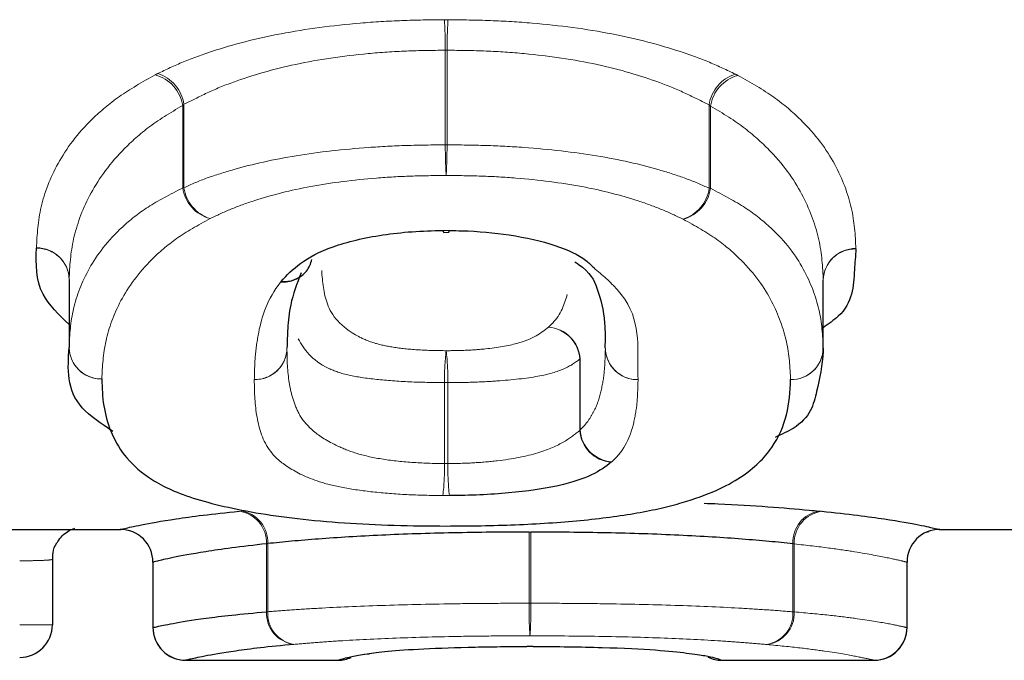
# Model space of a CAD drawing. Units: millimetres. Extents: x 86 to 324, y 11 to 288.
# Drawn here: x 185 to 189, y 12 to 15 of the extents above; entities that cross this region are included whole.
import ezdxf

# ---------------------------------------------------------------- set-up
doc = ezdxf.new("R2010")
doc.units = ezdxf.units.MM
doc.linetypes.add('PHANTOM', pattern=[12.7, 6.35, -1.27, 1.27, -1.27, 1.27, -1.27])

msp = doc.modelspace()

# ---------------------------------------------------------------- linework, layer by layer
at = {"color": 8, "linetype": 'PHANTOM', "lineweight": 18}
for p, q in [((186.8533, 14.7022), (186.8533, 15.136)), ((186.8614, 15.136), (186.8614, 14.7022)), ((185.6478, 14.5053), (185.6478, 14.8819)), ((185.6536, 14.8879), (185.6536, 14.5053)), ((188.0644, 14.5027), (188.0644, 14.8855)), ((188.0706, 14.8791), (188.0706, 14.5027)), ((186.8533, 14.7022), (186.8614, 14.7022)), ((185.6478, 14.5053), (185.6536, 14.5053)), ((188.0644, 14.5027), (188.0706, 14.5027)), ((185.1266, 14.0852), (185.1266, 13.7729)), ((188.5881, 13.7696), (188.5881, 14.0819)), ((188.5881, 14.0819), (188.5881, 14.0809)), ((185.1266, 13.7729), (185.1265, 13.7729)), ((187.4708, 13.3925), (187.4708, 13.7198)), ((187.4708, 13.7198), (187.4721, 13.7198)), ((187.4721, 13.7198), (187.4721, 13.3948)), ((186.8497, 13.2401), (186.8497, 13.6112)), ((186.8497, 13.6112), (186.8649, 13.6112)), ((186.8649, 13.6112), (186.8649, 13.2401)), ((187.2379, 12.5994), (187.2379, 12.9256)), ((187.246, 12.9256), (187.246, 12.5994)), ((186.0324, 12.5604), (186.0324, 12.8719)), ((186.0382, 12.873), (186.0382, 12.5604)), ((188.449, 12.5599), (188.449, 12.8726)), ((188.4552, 12.8713), (188.4552, 12.5599)), ((185.5112, 12.7881), (185.5112, 12.4881)), ((188.9727, 12.4881), (188.9727, 12.7881)), ((187.2379, 12.5994), (187.246, 12.5994)), ((186.0324, 12.5604), (186.0382, 12.5604)), ((188.449, 12.5599), (188.4552, 12.5599)), ((184.8996, 12.501), (185.0496, 12.501))]:
    msp.add_line(p, q, dxfattribs=at)
at = {"color": 7, "linetype": 'Continuous', "lineweight": 25}
for p, q in [((186.8453, 14.3002), (186.8696, 14.3009)), ((185.1265, 14.0842), (185.1265, 13.7729)), ((188.5881, 13.7696), (188.5881, 14.0809)), ((188.5881, 13.7696), (188.5881, 13.7696)), ((184.5073, 12.9381), (185.357, 12.9381)), ((185.357, 12.9381), (185.3632, 12.9381)), ((189.0627, 12.9253), (189.0726, 12.929)), ((189.1208, 12.9381), (191.7916, 12.9381)), ((185.0496, 12.8011), (185.0496, 12.501)), ((185.5112, 12.7882), (185.5112, 12.4881)), ((188.9727, 12.4881), (188.9727, 12.7882)), ((185.5112, 12.4881), (185.5112, 12.4881)), ((188.9727, 12.4881), (188.9727, 12.4881)), ((186.4817, 12.366), (186.5058, 12.3679)), ((186.4844, 12.3664), (186.5055, 12.3678)), ((186.5059, 12.3679), (186.5056, 12.3678)), ((185.6635, 12.3381), (186.3609, 12.3381)), ((186.3609, 12.3381), (186.362, 12.3381)), ((188.1224, 12.3381), (188.8215, 12.3381))]:
    msp.add_line(p, q, dxfattribs=at)
at = {"color": 7, "linetype": 'Continuous', "lineweight": 25, "flags": 128}
for points in [[(186.8426, 14.3092), (186.8444, 14.3017), (186.8453, 14.301)], [(186.8695, 14.301), (186.8702, 14.3017), (186.8721, 14.3092)], [(188.0656, 12.3494), (188.0653, 12.3496), (188.0578, 12.3529)]]:
    msp.add_lwpolyline(points, dxfattribs=at)
at = {"color": 8, "linetype": 'PHANTOM', "lineweight": 18}
for centre, radius, start, end in [((184.1313, 15.1283), 2.722, 0.1626, 3.1112), ((189.5115, 15.1284), 2.6501, 176.8058, 179.8344), ((185.4777, 14.8568), 0.1719, 8.3788, 75.1196), ((185.4812, 14.8627), 0.1743, 8.2982, 72.5258), ((188.2369, 14.8604), 0.1743, 107.5665, 171.7192), ((188.2406, 14.8541), 0.1718, 104.8237, 171.6317), ((189.5284, 14.7079), 2.6752, 180.1218, 183.136), ((184.2542, 14.7079), 2.6072, 356.7814, 359.8743), ((185.8173, 14.5293), 0.1712, 188.0744, 255.262), ((185.8253, 14.5293), 0.1733, 187.9561, 252.6974), ((187.8927, 14.5267), 0.1734, 287.398, 352.0576), ((187.9012, 14.5267), 0.1711, 284.6837, 351.9312), ((184.9787, 14.0818), 0.1479, 1.3056, 90.839), ((184.9797, 14.0811), 0.1469, 0.9178, 91.2236), ((188.7359, 14.0785), 0.1479, 89.1638, 178.699), ((188.7348, 14.0777), 0.1468, 88.7412, 179.1246), ((186.1095, 14.207), 0.1354, 264.7492, 321.8026), ((187.3164, 13.7102), 0.156, 3.5491, 86.2166), ((187.3143, 13.7095), 0.1568, 3.7671, 85.4663), ((185.2744, 13.7762), 0.1479, 181.2857, 270.819), ((185.2735, 13.7752), 0.1469, 180.9009, 271.2053), ((185.9796, 13.7725), 0.147, 268.818, 359.0796), ((185.9791, 13.7722), 0.1474, 268.9929, 358.9043), ((187.968, 13.6253), 1.1184, 173.2026, 180.7239), ((185.6822, 13.6253), 1.1828, 359.3165, 6.4265), ((187.7354, 13.7725), 0.1473, 181.0465, 271.0577), ((187.7358, 13.7722), 0.1478, 181.2186, 270.8805), ((188.4402, 13.7729), 0.1479, 269.1791, 358.7206), ((188.4412, 13.772), 0.147, 268.7891, 356.577), ((187.6271, 13.4025), 0.1567, 183.6624, 265.5137), ((187.6277, 13.4042), 0.1559, 183.4578, 266.2538), ((185.7504, 13.2247), 1.0995, 353.1358, 0.8036), ((188.0268, 13.2247), 1.1621, 179.2382, 186.4913), ((185.8867, 12.877), 0.1459, 357.9771, 82.1824), ((185.8938, 12.8802), 0.1446, 357.1753, 80.3291), ((188.5933, 12.8798), 0.1445, 99.738, 182.864), ((188.6009, 12.8765), 0.1459, 97.7736, 182.0156), ((188.9145, 12.5694), 1.6769, 178.9764, 184.089), ((185.6127, 12.5694), 1.6336, 355.8032, 1.0516), ((186.1777, 12.5548), 0.1454, 177.7848, 262.3559), ((186.182, 12.5527), 0.144, 176.9482, 260.5353), ((188.3053, 12.5521), 0.1439, 279.5312, 3.0918), ((188.3099, 12.5543), 0.1454, 277.6038, 2.2046)]:
    msp.add_arc(centre, radius, start, end, dxfattribs=at)
at = {"color": 7, "linetype": 'Continuous', "lineweight": 25}
for centre, radius, start, end in [((186.1127, 14.2025), 0.13, 322.4762, 348.5879), ((186.1133, 14.2076), 0.1328, 264.1315, 317.9838), ((188.4381, 13.7696), 0.15, 357.5614, 360), ((185.3612, 12.7881), 0.15, 359.997, 89.9995), ((189.1227, 12.7881), 0.15, 89.9991, 180.0045), ((184.8996, 12.501), 0.15, 270, 0), ((185.6612, 12.4881), 0.15, 180, 260.9347), ((185.6612, 12.4881), 0.15, 179.9969, 269.9981), ((188.8227, 12.4881), 0.15, 270.0005, 0.003), ((188.8227, 12.4881), 0.15, 280.7184, 360), ((186.3611, 12.4882), 0.1501, 270.004, 293.5431), ((188.1227, 12.4882), 0.1501, 245.1451, 269.9952)]:
    msp.add_arc(centre, radius, start, end, dxfattribs=at)
at = {"color": 8, "linetype": 'PHANTOM', "lineweight": 18}
for points, knots in [([(185.5335, 15.029), (185.5712, 15.0471), (185.6092, 15.0654), (185.6927, 15.1), (185.7376, 15.1162), (185.8796, 15.1625), (185.9861, 15.19), (186.2131, 15.2335), (186.3357, 15.2497), (186.526, 15.2656), (186.5899, 15.2697), (186.7189, 15.2746), (186.7841, 15.2754), (186.8493, 15.276)], [0, 0, 0, 0, 0.125, 0.125, 0.25, 0.25, 0.5, 0.5, 0.75, 0.75, 0.875, 0.875, 1, 1, 1, 1]), ([(186.8655, 15.276), (186.9309, 15.2753), (186.9963, 15.2746), (187.1252, 15.2697), (187.1889, 15.2657), (187.3776, 15.2496), (187.5021, 15.2332), (187.7333, 15.1887), (187.8383, 15.1608), (187.9795, 15.1142), (188.0242, 15.0979), (188.1077, 15.0632), (188.1462, 15.0448), (188.1843, 15.0266)], [0, 0, 0, 0, 0.125, 0.125, 0.25, 0.25, 0.5, 0.5, 0.75, 0.75, 0.875, 0.875, 1, 1, 1, 1]), ([(186.8533, 15.136), (186.7935, 15.1354), (186.7338, 15.1348), (186.6155, 15.1299), (186.557, 15.1258), (186.3828, 15.1102), (186.2706, 15.0933), (186.0636, 15.0494), (185.967, 15.0209), (185.8383, 14.9745), (185.7976, 14.958), (185.7225, 14.9224), (185.6881, 14.9046), (185.6536, 14.8879)], [0, 0, 0, 0, 0.125, 0.125, 0.25, 0.25, 0.5, 0.5, 0.75, 0.75, 0.875, 0.875, 1, 1, 1, 1]), ([(188.0644, 14.8855), (188.0296, 14.9023), (187.9946, 14.9201), (187.9194, 14.9556), (187.8789, 14.9722), (187.7508, 15.0189), (187.6556, 15.0477), (187.4446, 15.0934), (187.3305, 15.1099), (187.1577, 15.1259), (187.0994, 15.13), (186.9812, 15.1347), (186.9213, 15.1354), (186.8614, 15.136)], [0, 0, 0, 0, 0.125, 0.125, 0.25, 0.25, 0.5, 0.5, 0.75, 0.75, 0.875, 0.875, 1, 1, 1, 1]), ([(184.9766, 14.2297), (184.9792, 14.2903), (184.9831, 14.3531), (185.0138, 14.4825), (185.038, 14.5491), (185.114, 14.685), (185.164, 14.7538), (185.2698, 14.8561), (185.3097, 14.8901), (185.4046, 14.9573), (185.4625, 14.99), (185.5219, 15.023)], [0, 0, 0, 0, 0.25, 0.25, 0.5, 0.5, 0.75, 0.75, 0.875, 0.875, 1, 1, 1, 1]), ([(188.1966, 15.0202), (188.1959, 15.0206), (188.1952, 15.021), (188.1945, 15.0214), (188.1913, 15.0231), (188.1878, 15.0249), (188.1843, 15.0266)], [0, 0, 0, 0, 0.00000396789, 0.00000396789, 0.00000396789, 0.00002239316, 0.00002239316, 0.00002239316, 0.00002239316]), ([(188.1966, 15.0202), (188.2556, 14.9874), (188.3135, 14.9545), (188.4083, 14.8868), (188.4481, 14.8525), (188.554, 14.7495), (188.6043, 14.6801), (188.6772, 14.5446), (188.7014, 14.4784), (188.7317, 14.3494), (188.7355, 14.2869), (188.738, 14.2264)], [0, 0, 0, 0, 0.125, 0.125, 0.25, 0.25, 0.5, 0.5, 0.75, 0.75, 1, 1, 1, 1]), ([(185.6478, 14.8819), (185.5901, 14.8496), (185.534, 14.8149), (185.4431, 14.7447), (185.405, 14.71), (185.3041, 14.6057), (185.2567, 14.5366), (185.1846, 14.4006), (185.1618, 14.3346), (185.1327, 14.2064), (185.1291, 14.1443), (185.1266, 14.0852)], [0, 0, 0, 0, 0.125, 0.125, 0.25, 0.25, 0.5, 0.5, 0.75, 0.75, 1, 1, 1, 1]), ([(188.0644, 14.8855), (188.0662, 14.8838), (188.0679, 14.882), (188.0695, 14.8803), (188.0699, 14.8799), (188.0702, 14.8795), (188.0706, 14.8791)], [0, 0, 0, 0, 0.0000102847, 0.0000102847, 0.0000102847, 0.00001250941, 0.00001250941, 0.00001250941, 0.00001250941]), ([(188.5881, 14.0819), (188.5856, 14.1408), (188.5821, 14.2028), (188.5534, 14.3307), (188.5303, 14.3964), (188.4612, 14.5317), (188.4136, 14.6018), (188.3125, 14.7066), (188.2745, 14.7415), (188.1838, 14.8122), (188.1278, 14.847), (188.0706, 14.8791)], [0, 0, 0, 0, 0.25, 0.25, 0.5, 0.5, 0.75, 0.75, 0.875, 0.875, 1, 1, 1, 1]), ([(185.6536, 14.5053), (185.6879, 14.5213), (185.7224, 14.5365), (185.798, 14.5635), (185.839, 14.5763), (185.969, 14.6138), (186.0655, 14.6348), (186.2726, 14.6693), (186.3858, 14.6815), (186.5582, 14.6941), (186.6162, 14.6973), (186.7341, 14.7009), (186.7938, 14.7016), (186.8533, 14.7022)], [0, 0, 0, 0, 0.125, 0.125, 0.25, 0.25, 0.5, 0.5, 0.75, 0.75, 0.875, 0.875, 1, 1, 1, 1]), ([(186.8614, 14.7022), (186.9209, 14.7016), (186.9803, 14.7009), (187.0982, 14.6973), (187.1565, 14.6942), (187.3299, 14.6815), (187.4431, 14.6686), (187.6514, 14.6345), (187.7484, 14.6125), (187.8779, 14.5747), (187.9189, 14.5617), (187.9948, 14.5342), (188.0298, 14.5188), (188.0644, 14.5027)], [0, 0, 0, 0, 0.125, 0.125, 0.25, 0.25, 0.5, 0.5, 0.75, 0.75, 0.875, 0.875, 1, 1, 1, 1]), ([(186.8573, 14.5615), (186.8033, 14.561), (186.7491, 14.5604), (186.6421, 14.5569), (186.5894, 14.5537), (186.433, 14.5414), (186.3303, 14.5286), (186.1431, 14.4937), (186.0562, 14.4717), (185.9394, 14.4341), (185.9028, 14.421), (185.8355, 14.3931), (185.8046, 14.3784), (185.7737, 14.3638)], [0, 0, 0, 0, 0.125, 0.125, 0.25, 0.25, 0.5, 0.5, 0.75, 0.75, 0.875, 0.875, 1, 1, 1, 1]), ([(187.9445, 14.3612), (187.9132, 14.3759), (187.8818, 14.3908), (187.8139, 14.419), (187.7772, 14.4323), (187.6608, 14.4702), (187.5736, 14.4931), (187.3853, 14.5282), (187.2825, 14.5412), (187.1251, 14.5538), (187.0722, 14.5569), (186.9652, 14.5604), (186.9112, 14.561), (186.8573, 14.5615)], [0, 0, 0, 0, 0.125, 0.125, 0.25, 0.25, 0.5, 0.5, 0.75, 0.75, 0.875, 0.875, 1, 1, 1, 1]), ([(185.1266, 13.7729), (185.1291, 13.831), (185.1326, 13.8899), (185.1614, 14.0111), (185.1841, 14.0732), (185.2557, 14.199), (185.3034, 14.2629), (185.4047, 14.356), (185.4429, 14.3869), (185.5344, 14.4459), (185.5907, 14.4742), (185.6478, 14.5053)], [0, 0, 0, 0, 0.25, 0.25, 0.5, 0.5, 0.75, 0.75, 0.875, 0.875, 1, 1, 1, 1]), ([(188.0706, 14.5027), (188.1278, 14.4716), (188.1845, 14.4431), (188.2761, 14.3831), (188.3141, 14.3519), (188.4149, 14.2584), (188.4618, 14.1954), (188.5308, 14.0696), (188.5537, 14.0073), (188.5821, 13.8865), (188.5856, 13.8276), (188.5881, 13.7696)], [0, 0, 0, 0, 0.125, 0.125, 0.25, 0.25, 0.5, 0.5, 0.75, 0.75, 1, 1, 1, 1]), ([(185.7737, 14.3638), (185.7182, 14.3334), (185.6636, 14.3032), (185.5761, 14.241), (185.5397, 14.2094), (185.4434, 14.1143), (185.3984, 14.0501), (185.3308, 13.9245), (185.3094, 13.8629), (185.2823, 13.743), (185.279, 13.6847), (185.2765, 13.6283)], [0, 0, 0, 0, 0.125, 0.125, 0.25, 0.25, 0.5, 0.5, 0.75, 0.75, 1, 1, 1, 1]), ([(188.4381, 13.625), (188.4357, 13.6814), (188.4324, 13.7397), (188.4057, 13.8594), (188.3839, 13.921), (188.3186, 14.0468), (188.2743, 14.1104), (188.1784, 14.2057), (188.1422, 14.2375), (188.0547, 14.3004), (188, 14.3308), (187.9445, 14.3612)], [0, 0, 0, 0, 0.25, 0.25, 0.5, 0.5, 0.75, 0.75, 0.875, 0.875, 1, 1, 1, 1]), ([(186.2858, 14.1255), (186.2897, 14.0736), (186.2979, 13.9653), (186.3789, 13.8559), (186.519, 13.7927), (186.6167, 13.7716), (186.7316, 13.7597), (186.8151, 13.7584), (186.8575, 13.7577)], [0, 0, 0, 0, 0.3371693, 0.7043778, 0.7932106, 0.8614976, 0.9296701, 1, 1, 1, 1]), ([(187.5344, 14.1388), (187.5735, 14.1054), (187.7531, 13.9522), (187.7347, 13.7753), (187.7376, 13.6458), (187.7381, 13.6253)], [0, 0, 0, 0, 0.189579, 0.871365, 1, 1, 1, 1]), ([(185.9765, 13.6255), (185.9776, 13.6602), (185.9784, 13.6956), (185.9837, 13.7678), (185.9897, 13.8045), (186.0111, 13.9166), (186.0363, 13.9942), (186.0971, 14.0722)], [0, 0, 0, 0, 0.25, 0.25, 0.5, 0.5, 1, 1, 1, 1]), ([(187.3267, 13.8659), (187.3328, 13.8716), (187.384, 13.9189), (187.3996, 13.9707), (187.4134, 14.0161)], [0, 0, 0, 0, 0.12038, 1, 1, 1, 1]), ([(186.8575, 13.7577), (186.8885, 13.758), (186.9196, 13.7584), (186.9805, 13.7612), (187.0095, 13.7633), (187.0934, 13.7717), (187.144, 13.7804), (187.2575, 13.8118), (187.2932, 13.8389), (187.3267, 13.8659)], [0, 0, 0, 0, 0.125, 0.125, 0.25, 0.25, 0.5, 0.5, 1, 1, 1, 1]), ([(186.8497, 13.6112), (186.7959, 13.6119), (186.686, 13.6134), (186.5309, 13.6258), (186.4006, 13.644), (186.245, 13.7007), (186.2071, 13.7638), (186.178, 13.8122)], [0, 0, 0, 0, 0.120391, 0.245422, 0.37613, 0.520614, 1, 1, 1, 1]), ([(186.1265, 13.7693), (186.1268, 13.7153), (186.1285, 13.6623), (186.141, 13.5853), (186.1471, 13.56), (186.1623, 13.5105), (186.1716, 13.4858), (186.2007, 13.4368), (186.2203, 13.4123), (186.2773, 13.3651), (186.3119, 13.3429), (186.3837, 13.3092), (186.411, 13.298), (186.4775, 13.2774), (186.5171, 13.2681), (186.6032, 13.2544), (186.6504, 13.249), (186.7478, 13.2419), (186.7987, 13.2407), (186.8497, 13.2401)], [0, 0, 0, 0, 0.25, 0.25, 0.375, 0.375, 0.5, 0.5, 0.625, 0.625, 0.75, 0.75, 0.8125, 0.8125, 0.875, 0.875, 0.9375, 0.9375, 1, 1, 1, 1]), ([(187.4721, 13.3948), (187.4871, 13.4084), (187.5009, 13.424), (187.521, 13.4541), (187.5294, 13.4684), (187.5525, 13.5134), (187.562, 13.5446), (187.5757, 13.6066), (187.5813, 13.6384), (187.5863, 13.7032), (187.5871, 13.7358), (187.5881, 13.769)], [0, 0, 0, 0, 0.125, 0.125, 0.25, 0.25, 0.5, 0.5, 0.75, 0.75, 1, 1, 1, 1]), ([(187.4708, 13.7198), (187.4499, 13.7029), (187.4284, 13.6881), (187.3667, 13.6613), (187.3286, 13.6496), (187.2262, 13.6312), (187.1609, 13.624), (187.0551, 13.6165), (187.0186, 13.6145), (186.9425, 13.612), (186.9037, 13.6116), (186.8649, 13.6112)], [0, 0, 0, 0, 0.25, 0.25, 0.5, 0.5, 0.75, 0.75, 0.875, 0.875, 1, 1, 1, 1]), ([(186.842, 13.0933), (186.786, 13.0939), (186.7302, 13.095), (186.6229, 13.1005), (186.5701, 13.1047), (186.4721, 13.1155), (186.4263, 13.1219), (186.3434, 13.1377), (186.3075, 13.1468), (186.2147, 13.1762), (186.1709, 13.1988), (186.0983, 13.2452), (186.0715, 13.2697), (186.0134, 13.3452), (185.9995, 13.3983), (185.9788, 13.5084), (185.9768, 13.5656), (185.9765, 13.6247)], [0, 0, 0, 0, 0.0625, 0.0625, 0.125, 0.125, 0.1875, 0.1875, 0.25, 0.25, 0.375, 0.375, 0.5, 0.5, 0.75, 0.75, 1, 1, 1, 1]), ([(187.7381, 13.6245), (187.737, 13.5903), (187.7362, 13.5568), (187.731, 13.4912), (187.7251, 13.459), (187.7039, 13.3647), (187.6787, 13.3046), (187.6176, 13.2486)], [0, 0, 0, 0, 0.25, 0.25, 0.5, 0.5, 1, 1, 1, 1]), ([(186.8649, 13.2401), (186.9039, 13.2405), (186.9433, 13.2412), (187.0193, 13.2455), (187.0559, 13.2487), (187.1619, 13.2609), (187.2261, 13.2734), (187.3286, 13.3044), (187.3672, 13.3221), (187.4282, 13.3574), (187.4497, 13.3757), (187.4708, 13.3925)], [0, 0, 0, 0, 0.125, 0.125, 0.25, 0.25, 0.5, 0.5, 0.75, 0.75, 1, 1, 1, 1]), ([(188.9727, 12.7881), (188.9702, 12.7877), (188.9668, 12.7891), (188.9385, 12.7959), (188.9156, 12.8012), (188.8466, 12.8156), (188.7991, 12.8248), (188.6976, 12.8409), (188.6592, 12.8466), (188.5676, 12.8589), (188.5119, 12.8653), (188.4552, 12.8713)], [0, 0, 0, 0, 0.25, 0.25, 0.5, 0.5, 0.75, 0.75, 0.875, 0.875, 1, 1, 1, 1]), ([(184.8996, 12.7942), (184.9164, 12.7942), (184.9334, 12.7943), (184.9493, 12.7945), (184.9651, 12.7947), (184.9802, 12.795), (184.9933, 12.7955), (185.0064, 12.7959), (185.0179, 12.7965), (185.0268, 12.7971), (185.0357, 12.7977), (185.0423, 12.7985), (185.0459, 12.7993), (185.0484, 12.7999), (185.0496, 12.8005), (185.0496, 12.8011)], [0, 0, 0, 0, 0.0000503591, 0.0000503591, 0.0000503591, 0.0001007242, 0.0001007242, 0.0001007242, 0.0001511045, 0.0001511045, 0.0001511045, 0.0002015104, 0.0002015104, 0.0002015104, 0.000234454, 0.000234454, 0.000234454, 0.000234454]), ([(186.0382, 12.5604), (186.0733, 12.5634), (186.1085, 12.5662), (186.1855, 12.5714), (186.2276, 12.5739), (186.3591, 12.5813), (186.4549, 12.5855), (186.664, 12.5926), (186.7754, 12.5951), (186.9461, 12.5977), (187.0041, 12.5984), (187.1207, 12.5991), (187.1793, 12.5993), (187.2379, 12.5994)], [0, 0, 0, 0, 0.125, 0.125, 0.25, 0.25, 0.5, 0.5, 0.75, 0.75, 0.875, 0.875, 1, 1, 1, 1]), ([(187.246, 12.5994), (187.3047, 12.5993), (187.3635, 12.5991), (187.4801, 12.5984), (187.5379, 12.5977), (187.71, 12.5951), (187.822, 12.5924), (188.0301, 12.5855), (188.1279, 12.5811), (188.259, 12.5736), (188.3005, 12.571), (188.3778, 12.5658), (188.4135, 12.5629), (188.449, 12.5599)], [0, 0, 0, 0, 0.125, 0.125, 0.25, 0.25, 0.5, 0.5, 0.75, 0.75, 0.875, 0.875, 1, 1, 1, 1]), ([(188.4552, 12.5599), (188.5119, 12.5543), (188.5675, 12.5495), (188.6588, 12.5397), (188.6975, 12.5348), (188.7993, 12.5211), (188.8465, 12.5131), (188.9157, 12.5001), (188.9385, 12.4952), (188.9668, 12.489), (188.9702, 12.4877), (188.9727, 12.4881)], [0, 0, 0, 0, 0.125, 0.125, 0.25, 0.25, 0.5, 0.5, 0.75, 0.75, 1, 1, 1, 1]), ([(187.2419, 12.4499), (187.1889, 12.4498), (187.136, 12.4496), (187.0304, 12.4489), (186.978, 12.4483), (186.8234, 12.4457), (186.7225, 12.4431), (186.5334, 12.4359), (186.447, 12.4316), (186.3285, 12.4242), (186.2906, 12.4216), (186.2216, 12.4162), (186.19, 12.4134), (186.1583, 12.4107)], [0, 0, 0, 0, 0.125, 0.125, 0.25, 0.25, 0.5, 0.5, 0.75, 0.75, 0.875, 0.875, 1, 1, 1, 1]), ([(188.3291, 12.4102), (188.2971, 12.4129), (188.2649, 12.4157), (188.1956, 12.4212), (188.1582, 12.4238), (188.04, 12.4312), (187.9519, 12.4359), (187.7635, 12.443), (187.6619, 12.4457), (187.4541, 12.4492), (187.3482, 12.4496), (187.2419, 12.4499)], [0, 0, 0, 0, 0.125, 0.125, 0.25, 0.25, 0.5, 0.5, 0.75, 0.75, 1, 1, 1, 1]), ([(188.8227, 12.3381), (188.8203, 12.3377), (188.8171, 12.339), (188.7905, 12.345), (188.7689, 12.3497), (188.7036, 12.3624), (188.6591, 12.3704), (188.5623, 12.3843), (188.5254, 12.3893), (188.4379, 12.3996), (188.384, 12.4048), (188.3291, 12.4102)], [0, 0, 0, 0, 0.25, 0.25, 0.5, 0.5, 0.75, 0.75, 0.875, 0.875, 1, 1, 1, 1])]:
    msp.add_open_spline(points, degree=3, knots=knots, dxfattribs=at)
for points in [[(186.8655, 15.276), (186.8601, 15.2761), (186.8547, 15.2761), (186.8493, 15.276)], [(186.8533, 15.136), (186.856, 15.1361), (186.8587, 15.1361), (186.8614, 15.136)], [(185.5335, 15.029), (185.5294, 15.027), (185.5256, 15.025), (185.5219, 15.023)], [(185.6478, 14.8819), (185.6496, 14.8839), (185.6516, 14.8859), (185.6536, 14.8879)], [(186.8721, 14.3092), (186.8623, 14.3094), (186.8524, 14.3094), (186.8426, 14.3092)], [(184.9766, 14.2297), (184.9765, 14.2291), (184.9765, 14.2285), (184.9766, 14.2279)], [(188.738, 14.2244), (188.7381, 14.2251), (188.7381, 14.2257), (188.738, 14.2264)], [(185.1265, 14.0842), (185.1265, 14.0845), (185.1265, 14.0849), (185.1266, 14.0852)], [(186.0997, 14.0754), (186.0988, 14.0744), (186.0979, 14.0733), (186.0971, 14.0722)], [(186.1265, 13.7693), (186.1265, 13.7694), (186.1265, 13.7694), (186.1265, 13.7695)], [(185.9765, 13.6255), (185.9765, 13.6253), (185.9765, 13.625), (185.9765, 13.6247)], [(187.7381, 13.6245), (187.7381, 13.6247), (187.7381, 13.625), (187.7381, 13.6253)], [(187.4721, 13.3948), (187.4717, 13.394), (187.4713, 13.3932), (187.4708, 13.3925)], [(187.6149, 13.2463), (187.6158, 13.2471), (187.6167, 13.2478), (187.6176, 13.2486)], [(186.8649, 13.2401), (186.8598, 13.24), (186.8548, 13.24), (186.8497, 13.2401)], [(186.842, 13.0933), (186.852, 13.0932), (186.8621, 13.0932), (186.8722, 13.0933)], [(188.5812, 13.021), (188.5773, 13.0214), (188.5732, 13.0218), (188.5689, 13.0222)], [(187.2379, 12.9256), (187.2406, 12.9256), (187.2433, 12.9256), (187.246, 12.9256)], [(186.0324, 12.8719), (186.0343, 12.8723), (186.0362, 12.8726), (186.0382, 12.873)], [(188.449, 12.8726), (188.4512, 12.8722), (188.4532, 12.8718), (188.4552, 12.8713)], [(186.4844, 12.3664), (186.4834, 12.3663), (186.4825, 12.3662), (186.4817, 12.366)]]:
    msp.add_open_spline(points, degree=3, dxfattribs=at)
at = {"color": 7, "linetype": 'Continuous', "lineweight": 25}
for points, knots in [([(186.0997, 14.0754), (186.1498, 14.1317), (186.2108, 14.1891), (186.4025, 14.2575), (186.4808, 14.2761), (186.6096, 14.2952), (186.6543, 14.3003), (186.7475, 14.3072), (186.795, 14.3084), (186.8426, 14.3092)], [0, 0, 0, 0, 0.5, 0.5, 0.75, 0.75, 0.875, 0.875, 1, 1, 1, 1]), ([(186.8721, 14.3092), (186.8913, 14.3089), (186.9852, 14.3073), (187.1629, 14.2918), (187.3651, 14.2441), (187.4879, 14.1871), (187.5233, 14.1503), (187.5344, 14.1388)], [0, 0, 0, 0, 0.0635146, 0.3099615, 0.5921972, 0.8719077, 1, 1, 1, 1]), ([(185.1265, 13.878), (185.0796, 13.9229), (184.9707, 14.0271), (184.9744, 14.1551), (184.9766, 14.2279)], [0, 0, 0, 0, 0.4307454, 1, 1, 1, 1]), ([(188.738, 14.2244), (188.7358, 14.1925), (188.728, 14.0841), (188.7239, 13.9577), (188.6127, 13.8805), (188.5881, 13.8634)], [0, 0, 0, 0, 0.245084, 0.832787, 1, 1, 1, 1]), ([(187.4485, 14.1649), (187.4535, 14.1617), (187.5191, 14.1188), (187.5583, 14.0317), (187.5882, 13.9116), (187.5867, 13.8089), (187.5861, 13.7696)], [0, 0, 0, 0, 0.024104, 0.322135, 0.740773, 1, 1, 1, 1]), ([(186.1916, 14.1156), (186.1728, 14.066), (186.1394, 13.9774), (186.1292, 13.8638), (186.1274, 13.7997), (186.1265, 13.7701)], [0, 0, 0, 0, 0.406955, 0.725953, 1, 1, 1, 1]), ([(185.3276, 13.3878), (185.2746, 13.4228), (185.1104, 13.531), (185.12, 13.6752), (185.1266, 13.7729)], [0, 0, 0, 0, 0.323051, 1, 1, 1, 1]), ([(188.5881, 13.7696), (188.5879, 13.765), (188.5851, 13.6953), (188.5578, 13.5695), (188.5252, 13.4329), (188.3968, 13.3735), (188.3676, 13.36)], [0, 0, 0, 0, 0.0298428, 0.4478091, 0.8744672, 1, 1, 1, 1]), ([(185.2765, 13.6283), (185.278, 13.5863), (185.2789, 13.5453), (185.2922, 13.4655), (185.3028, 13.4266), (185.3486, 13.3133), (185.397, 13.2423), (185.5374, 13.1458), (185.5976, 13.1148), (185.7215, 13.0732), (185.7682, 13.0604), (185.8694, 13.0363), (185.9243, 13.0249), (186.0439, 13.0044), (186.1076, 12.9954), (186.2431, 12.9799), (186.3155, 12.9732), (186.4646, 12.9631), (186.5411, 12.9595), (186.6973, 12.9547), (186.7778, 12.9541), (186.8577, 12.9536)], [0, 0, 0, 0, 0.125, 0.125, 0.25, 0.25, 0.5, 0.5, 0.625, 0.625, 0.6875, 0.6875, 0.75, 0.75, 0.8125, 0.8125, 0.875, 0.875, 0.9375, 0.9375, 1, 1, 1, 1]), ([(187.9409, 13.061), (187.997, 13.0788), (188.0519, 13.097), (188.14, 13.1359), (188.1767, 13.1563), (188.273, 13.2199), (188.318, 13.2658), (188.3852, 13.3615), (188.4061, 13.4116), (188.4325, 13.5156), (188.4357, 13.5694), (188.4381, 13.625)], [0, 0, 0, 0, 0.125, 0.125, 0.25, 0.25, 0.5, 0.5, 0.75, 0.75, 1, 1, 1, 1]), ([(187.6149, 13.2463), (187.5897, 13.2262), (187.563, 13.2065), (187.4858, 13.17), (187.4363, 13.1528), (187.3076, 13.1242), (187.2293, 13.1129), (187.1014, 13.1015), (187.0574, 13.0985), (186.9662, 13.0945), (186.9191, 13.0938), (186.8722, 13.0933)], [0, 0, 0, 0, 0.25, 0.25, 0.5, 0.5, 0.75, 0.75, 0.875, 0.875, 1, 1, 1, 1]), ([(185.3612, 12.9381), (185.3638, 12.9377), (185.3676, 12.9393), (185.3979, 12.9464), (185.4218, 12.9519), (185.4972, 12.9667), (185.547, 12.9759), (185.6535, 12.9918), (185.6937, 12.9975), (185.79, 13.0093), (185.8477, 13.0153), (185.9065, 13.0215)], [0, 0, 0, 0, 0.25, 0.25, 0.5, 0.5, 0.75, 0.75, 0.875, 0.875, 1, 1, 1, 1]), ([(186.8577, 12.9536), (186.9111, 12.9539), (186.9645, 12.9541), (187.0702, 12.9559), (187.1223, 12.9575), (187.2773, 12.9637), (187.3794, 12.9701), (187.5667, 12.9882), (187.6542, 12.9999), (187.7723, 13.0206), (187.8096, 13.0279), (187.878, 13.0439), (187.9095, 13.0524), (187.9409, 13.061)], [0, 0, 0, 0, 0.125, 0.125, 0.25, 0.25, 0.5, 0.5, 0.75, 0.75, 0.875, 0.875, 1, 1, 1, 1]), ([(188.041, 13.0583), (188.0629, 13.0574), (188.2542, 13.0495), (188.4256, 13.0355), (188.554, 13.0236), (188.5689, 13.0222)], [0, 0, 0, 0, 0.102378, 0.89548, 1, 1, 1, 1]), ([(188.5812, 13.021), (188.6398, 13.0148), (188.6972, 13.0088), (188.7925, 12.997), (188.8327, 12.9914), (188.9391, 12.9755), (188.9894, 12.9663), (189.0623, 12.9516), (189.0864, 12.9462), (189.1164, 12.9392), (189.1201, 12.9377), (189.1227, 12.9381)], [0, 0, 0, 0, 0.125, 0.125, 0.25, 0.25, 0.5, 0.5, 0.75, 0.75, 1, 1, 1, 1]), ([(185.0748, 12.8827), (185.0811, 12.8917), (185.0939, 12.9099), (185.1191, 12.9285), (185.1405, 12.9393), (185.1503, 12.9422), (185.1528, 12.943)], [0, 0, 0, 0, 0.314972, 0.642378, 0.911644, 1, 1, 1, 1]), ([(185.052, 12.8009), (185.0517, 12.8108), (185.0509, 12.8372), (185.0613, 12.8661), (185.0732, 12.8808), (185.0748, 12.8827)], [0, 0, 0, 0, 0.342453, 0.912955, 1, 1, 1, 1]), ([(187.2379, 12.9256), (187.1793, 12.9255), (187.1207, 12.9254), (187.0044, 12.9243), (186.9466, 12.9234), (186.7743, 12.9199), (186.6646, 12.9162), (186.4579, 12.9067), (186.3597, 12.9005), (186.2281, 12.8907), (186.1863, 12.8873), (186.1088, 12.8799), (186.0735, 12.8763), (186.0382, 12.873)], [0, 0, 0, 0, 0.125, 0.125, 0.25, 0.25, 0.5, 0.5, 0.75, 0.75, 0.875, 0.875, 1, 1, 1, 1]), ([(188.449, 12.8726), (188.4135, 12.8758), (188.3778, 12.8794), (188.3007, 12.8867), (188.2593, 12.8902), (188.1289, 12.9), (188.0316, 12.9063), (187.8203, 12.9162), (187.7076, 12.9199), (187.5372, 12.9234), (187.4798, 12.9243), (187.3636, 12.9253), (187.3048, 12.9255), (187.246, 12.9256)], [0, 0, 0, 0, 0.125, 0.125, 0.25, 0.25, 0.5, 0.5, 0.75, 0.75, 0.875, 0.875, 1, 1, 1, 1]), ([(186.0324, 12.8719), (185.9754, 12.8658), (185.9194, 12.8594), (185.827, 12.8471), (185.7885, 12.8413), (185.687, 12.8252), (185.6398, 12.8161), (185.5683, 12.8015), (185.5458, 12.7961), (185.5172, 12.7892), (185.5137, 12.7877), (185.5112, 12.7881)], [0, 0, 0, 0, 0.125, 0.125, 0.25, 0.25, 0.5, 0.5, 0.75, 0.75, 1, 1, 1, 1]), ([(185.5112, 12.4881), (185.5137, 12.4877), (185.5172, 12.4892), (185.546, 12.4955), (185.5686, 12.5005), (185.6404, 12.5135), (185.6883, 12.5217), (185.7897, 12.5353), (185.828, 12.5402), (185.9193, 12.5499), (185.9752, 12.5547), (186.0324, 12.5604)], [0, 0, 0, 0, 0.25, 0.25, 0.5, 0.5, 0.75, 0.75, 0.875, 0.875, 1, 1, 1, 1]), ([(186.1583, 12.4107), (186.1029, 12.4052), (186.0485, 12.4), (185.961, 12.3897), (185.9245, 12.3848), (185.828, 12.3709), (185.7828, 12.3629), (185.7151, 12.35), (185.6938, 12.3452), (185.6668, 12.3391), (185.6636, 12.3377), (185.6612, 12.3381)], [0, 0, 0, 0, 0.125, 0.125, 0.25, 0.25, 0.5, 0.5, 0.75, 0.75, 1, 1, 1, 1]), ([(186.4844, 12.3664), (186.5099, 12.3699), (186.5369, 12.3738), (186.6151, 12.3816), (186.6657, 12.3857), (186.7951, 12.3927), (186.8734, 12.3957), (187.0001, 12.3988), (187.0442, 12.3996), (187.1349, 12.4007), (187.181, 12.4009), (187.2272, 12.401)], [0, 0, 0, 0, 0.25, 0.25, 0.5, 0.5, 0.75, 0.75, 0.875, 0.875, 1, 1, 1, 1]), ([(187.2567, 12.401), (187.3117, 12.4009), (187.3666, 12.4006), (187.4721, 12.3991), (187.5241, 12.3979), (187.6696, 12.3936), (187.7537, 12.3895), (187.8792, 12.3804), (187.9242, 12.3755), (187.9977, 12.3667), (188.0253, 12.3626), (188.0851, 12.3516), (188.0993, 12.3461), (188.1203, 12.3392), (188.1224, 12.3377), (188.1227, 12.3381)], [0, 0, 0, 0, 0.0625, 0.0625, 0.125, 0.125, 0.25, 0.25, 0.375, 0.375, 0.5, 0.5, 0.75, 0.75, 1, 1, 1, 1]), ([(186.362, 12.3383), (186.3626, 12.3384), (186.364, 12.3386), (186.379, 12.3436), (186.4069, 12.3526), (186.4581, 12.3618), (186.4817, 12.366)], [0, 0, 0, 0, 0.18955, 0.464379, 0.752844, 1, 1, 1, 1]), ([(188.0717, 12.3473), (188.0706, 12.3476), (188.0685, 12.3481), (188.0666, 12.3493), (188.0657, 12.3498)], [0, 0, 0, 0, 0.50516, 1, 1, 1, 1])]:
    msp.add_open_spline(points, degree=3, knots=knots, dxfattribs=at)
for points in [[(186.1265, 13.7695), (186.1265, 13.7697), (186.1265, 13.7699), (186.1265, 13.7701)], [(187.2567, 12.401), (187.2469, 12.4011), (187.237, 12.4011), (187.2272, 12.401)]]:
    msp.add_open_spline(points, degree=3, dxfattribs=at)

doc.saveas('drawing.dxf')
